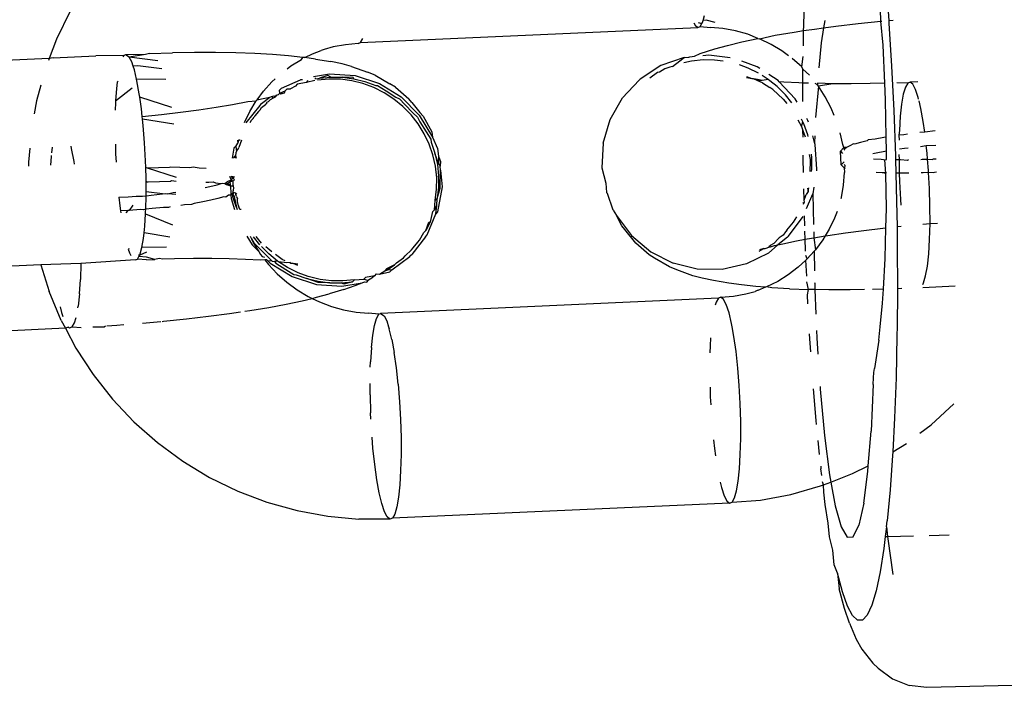
# Model space of a CAD drawing. Units: inches. Extents: x 45 to 917, y 51 to 921.
# Drawn here: x 565 to 568, y 712 to 714 of the extents above; entities that cross this region are included whole.
import ezdxf

# ---------------------------------------------------------------- set-up
doc = ezdxf.new("R2010")
doc.units = ezdxf.units.IN
doc.header["$MEASUREMENT"] = 0
doc.layers.add('VP-EQ', color=7, linetype='Continuous', true_color=0x8a3492)

# ---------------------------------------------------------------- blocks, each defined once
blk = doc.blocks.new('1333')
at = {"color": 7}
for p, q in [((136.1553, 207.4907), (136.1637, 207.3791)), ((135.9161, 207.3627), (135.9197, 207.4826)), ((136.1408, 207.377), (136.1383, 207.4563)), ((133.7811, 207.4063), (133.7416, 207.3252)), ((135.622, 207.3735), (135.6237, 207.3795)), ((135.6237, 207.3795), (135.6279, 207.394)), ((135.6322, 207.3803), (135.6237, 207.3795)), ((135.6588, 207.3735), (135.6322, 207.3803)), ((135.9775, 207.3789), (135.9741, 207.3578)), ((136.0742, 207.3701), (136.1408, 207.377)), ((136.1408, 207.377), (136.1434, 207.3772)), ((136.1479, 207.3068), (136.1408, 207.377)), ((136.1637, 207.3791), (136.1765, 207.3802)), ((136.1637, 207.3791), (136.1643, 207.3713)), ((134.6267, 207.315), (135.6079, 207.3588)), ((135.5964, 207.3723), (135.6001, 207.3651)), ((135.6001, 207.3651), (135.6079, 207.3588)), ((135.6079, 207.3588), (135.6152, 207.3616)), ((135.6088, 207.3728), (135.62, 207.3699)), ((135.6152, 207.3616), (135.62, 207.3699)), ((135.6152, 207.3616), (135.6446, 207.3588)), ((135.62, 207.3699), (135.622, 207.3735)), ((135.6813, 207.3555), (135.6446, 207.3588)), ((135.7176, 207.3489), (135.6813, 207.3555)), ((135.7532, 207.3389), (135.7176, 207.3489)), ((135.8888, 207.3456), (135.9159, 207.3496)), ((135.9152, 207.3055), (135.9159, 207.3496)), ((135.9159, 207.3496), (135.9161, 207.3627)), ((135.9159, 207.3496), (135.9477, 207.3543)), ((135.9477, 207.3543), (135.9741, 207.3578)), ((135.9741, 207.3578), (135.9672, 207.314)), ((135.9741, 207.3578), (136.0096, 207.3625)), ((136.0096, 207.3625), (136.0742, 207.3701)), ((136.1643, 207.3713), (136.172, 207.2463)), ((133.7416, 207.3252), (133.7204, 207.2688)), ((134.6267, 207.315), (134.6334, 207.3268)), ((135.7359, 207.3169), (135.7825, 207.3268)), ((135.7825, 207.3268), (135.7532, 207.3389)), ((135.7825, 207.3268), (135.7878, 207.3258)), ((135.7878, 207.3258), (135.8336, 207.3364)), ((135.8211, 207.3095), (135.7878, 207.3258)), ((135.8336, 207.3364), (135.8888, 207.3456)), ((134.4865, 207.2819), (134.5116, 207.2919)), ((134.5143, 207.2927), (134.5116, 207.2919)), ((134.5202, 207.295), (134.5143, 207.2927)), ((134.5468, 207.302), (134.5202, 207.295)), ((134.5828, 207.3087), (134.5468, 207.302)), ((134.6193, 207.3121), (134.5828, 207.3087)), ((134.6193, 207.3121), (134.6267, 207.315)), ((135.6147, 207.2835), (135.6579, 207.2965)), ((135.6579, 207.2965), (135.6942, 207.3067)), ((135.6942, 207.3067), (135.7359, 207.3169)), ((135.8528, 207.2904), (135.8211, 207.3095)), ((135.8718, 207.2764), (135.8528, 207.2904)), ((135.9672, 207.314), (135.9602, 207.2414)), ((136.1525, 207.1968), (136.1479, 207.3068)), ((133.7204, 207.2688), (133.126, 207.2407)), ((133.7204, 207.2688), (133.7182, 207.2628)), ((133.7317, 207.2701), (133.7204, 207.2688)), ((133.7317, 207.2701), (133.8561, 207.276)), ((133.9374, 207.2773), (133.8561, 207.276)), ((133.9374, 207.2773), (133.935, 207.273)), ((133.9425, 207.2793), (133.9374, 207.2773)), ((134.0004, 207.2799), (133.9425, 207.2793)), ((133.9533, 207.2724), (133.9425, 207.2793)), ((134.0004, 207.2799), (133.9533, 207.2724)), ((134.0369, 207.2618), (133.9533, 207.2724)), ((133.9604, 207.2587), (133.9533, 207.2724)), ((134.0125, 207.2829), (134.0004, 207.2799)), ((134.0125, 207.2829), (134.0788, 207.2848)), ((134.143, 207.2857), (134.0788, 207.2848)), ((134.2048, 207.2857), (134.143, 207.2857)), ((134.2635, 207.2847), (134.2048, 207.2857)), ((134.3187, 207.2829), (134.2635, 207.2847)), ((134.3699, 207.2801), (134.3187, 207.2829)), ((134.4166, 207.2764), (134.3699, 207.2801)), ((134.4585, 207.2718), (134.4166, 207.2764)), ((134.4237, 207.2467), (134.4543, 207.2658)), ((134.4543, 207.2658), (134.4585, 207.2718)), ((134.4646, 207.2709), (134.4585, 207.2718)), ((134.4646, 207.2709), (134.4865, 207.2819)), ((134.4952, 207.2665), (134.4646, 207.2709)), ((134.4952, 207.2665), (134.5399, 207.2593)), ((135.5684, 207.2717), (135.5005, 207.2477)), ((135.534, 207.2455), (135.5552, 207.2615)), ((135.5552, 207.2615), (135.5684, 207.2717)), ((135.59, 207.2607), (135.5672, 207.2557)), ((135.5684, 207.2717), (135.5818, 207.2725)), ((135.5818, 207.2725), (135.5846, 207.2734)), ((135.5846, 207.2734), (135.5988, 207.2749)), ((135.6236, 207.2642), (135.59, 207.2607)), ((135.5988, 207.2749), (135.6147, 207.2835)), ((135.6229, 207.2775), (135.6403, 207.2793)), ((135.6569, 207.2638), (135.6236, 207.2642)), ((135.6403, 207.2793), (135.7023, 207.2714)), ((135.682, 207.2608), (135.6569, 207.2638)), ((135.7807, 207.2446), (135.7364, 207.2611)), ((135.9105, 207.2438), (135.8827, 207.2684)), ((135.9105, 207.2438), (135.9147, 207.274)), ((133.9646, 207.246), (133.9604, 207.2587)), ((133.9785, 207.2472), (133.9646, 207.246)), ((133.9682, 207.2351), (133.9646, 207.246)), ((133.9745, 207.2085), (133.9682, 207.2351)), ((134.0486, 207.2384), (133.9785, 207.2472)), ((134.4126, 207.2383), (134.4237, 207.2467)), ((134.5733, 207.2527), (134.5399, 207.2593)), ((134.6004, 207.2454), (134.5733, 207.2527)), ((134.6004, 207.2454), (134.6466, 207.2285)), ((135.5005, 207.2477), (135.4403, 207.2086)), ((135.5118, 207.2387), (135.4962, 207.2285)), ((135.5265, 207.2429), (135.5118, 207.2387)), ((135.534, 207.2455), (135.5265, 207.2429)), ((135.7544, 207.2406), (135.7293, 207.2496)), ((135.7842, 207.226), (135.7544, 207.2406)), ((135.7888, 207.2392), (135.7807, 207.2446)), ((135.9141, 207.2374), (135.9105, 207.2438)), ((135.9139, 207.197), (135.9141, 207.2374)), ((135.9328, 207.2202), (135.9141, 207.2374)), ((136.172, 207.2463), (136.1784, 207.1172)), ((134.0594, 207.2071), (133.9745, 207.2085)), ((133.9757, 207.2037), (133.9745, 207.2085)), ((133.9826, 207.1656), (133.9757, 207.2037)), ((134.3685, 207.2005), (134.3778, 207.2091)), ((134.3964, 207.1823), (134.4514, 207.2063)), ((134.458, 207.206), (134.4514, 207.2063)), ((134.4689, 207.1988), (134.4743, 207.2045)), ((134.4937, 207.204), (134.4689, 207.1988)), ((134.4898, 207.2162), (134.5365, 207.2241)), ((134.4963, 207.209), (134.4935, 207.2121)), ((134.4963, 207.209), (134.5069, 207.2112)), ((134.5343, 207.2087), (134.5014, 207.2056)), ((134.531, 207.2185), (134.5069, 207.2112)), ((134.5069, 207.2112), (134.5398, 207.2143)), ((134.5398, 207.2143), (134.531, 207.2185)), ((134.5682, 207.208), (134.5343, 207.2087)), ((134.5365, 207.2241), (134.6104, 207.2187)), ((134.5398, 207.2143), (134.5736, 207.2137)), ((134.6013, 207.2036), (134.5682, 207.208)), ((134.5736, 207.2137), (134.6068, 207.2092)), ((134.605, 207.213), (134.5736, 207.2137)), ((134.6336, 207.1956), (134.6013, 207.2036)), ((134.6068, 207.2092), (134.605, 207.213)), ((134.6068, 207.2092), (134.639, 207.2012)), ((134.6104, 207.2187), (134.6812, 207.1957)), ((134.6686, 207.22), (134.6466, 207.2285)), ((134.6686, 207.22), (134.7121, 207.1944)), ((135.3884, 207.1536), (135.4376, 207.2057)), ((135.4376, 207.2057), (135.4403, 207.2086)), ((135.4905, 207.2273), (135.4684, 207.2112)), ((135.4962, 207.2285), (135.4905, 207.2273)), ((135.7664, 207.2091), (135.7501, 207.2118)), ((135.7664, 207.2091), (135.7503, 207.215)), ((135.7703, 207.2095), (135.7664, 207.2091)), ((135.7826, 207.2037), (135.7703, 207.2095)), ((135.7817, 207.2071), (135.7703, 207.2095)), ((135.795, 207.2045), (135.7817, 207.2071)), ((135.795, 207.2045), (135.7826, 207.2037)), ((135.7966, 207.1981), (135.7826, 207.2037)), ((135.8132, 207.2077), (135.795, 207.2045)), ((135.8132, 207.2077), (135.7954, 207.219)), ((135.8178, 207.2031), (135.8132, 207.2077)), ((135.8415, 207.2041), (135.8149, 207.2219)), ((135.8394, 207.1866), (135.8178, 207.2031)), ((135.8446, 207.2009), (135.8415, 207.2041)), ((133.6958, 207.1905), (133.6834, 207.1452)), ((133.9137, 207.1454), (133.9615, 207.1826)), ((133.9159, 207.1807), (133.9137, 207.1454)), ((133.9179, 207.2), (133.9159, 207.1807)), ((133.9212, 207.2011), (133.9179, 207.2)), ((134.3257, 207.1486), (134.3445, 207.1738)), ((134.3445, 207.1738), (134.3685, 207.2005)), ((134.3964, 207.1823), (134.391, 207.1766)), ((134.3913, 207.1671), (134.391, 207.1766)), ((134.3913, 207.1671), (134.4072, 207.1745)), ((134.4056, 207.1687), (134.4072, 207.1745)), ((134.4072, 207.1745), (134.4126, 207.1801)), ((134.4126, 207.1801), (134.4228, 207.18)), ((134.437, 207.1883), (134.4228, 207.18)), ((134.4424, 207.1939), (134.437, 207.1883)), ((134.4689, 207.1988), (134.4424, 207.1939)), ((134.6655, 207.1838), (134.6336, 207.1956)), ((134.639, 207.2012), (134.671, 207.1894)), ((134.6956, 207.1687), (134.6655, 207.1838)), ((134.671, 207.1894), (134.6758, 207.1901)), ((134.6758, 207.1901), (134.701, 207.1743)), ((134.6812, 207.1957), (134.7448, 207.1566)), ((134.701, 207.1743), (134.729, 207.1561)), ((134.728, 207.1848), (134.7121, 207.1944)), ((134.728, 207.1848), (134.7669, 207.1513)), ((135.7966, 207.1981), (135.8174, 207.1836)), ((135.8261, 207.1781), (135.8174, 207.1836)), ((135.8261, 207.1781), (135.8564, 207.1502)), ((135.8629, 207.163), (135.8394, 207.1866)), ((135.8581, 207.1998), (135.8446, 207.2009)), ((135.8917, 207.1509), (135.8446, 207.2009)), ((135.9023, 207.1974), (135.8581, 207.1998)), ((135.9139, 207.197), (135.9023, 207.1974)), ((135.9137, 207.1432), (135.9139, 207.197)), ((135.9297, 207.1964), (135.9139, 207.197)), ((135.9559, 207.1914), (135.95, 207.1957)), ((135.9589, 207.1877), (135.9506, 207.0965)), ((135.9562, 207.1968), (135.9559, 207.1914)), ((135.9589, 207.1877), (135.9559, 207.1914)), ((136.0008, 207.1949), (135.9562, 207.1968)), ((136.0008, 207.1949), (135.9589, 207.1877)), ((135.9791, 207.1566), (135.9589, 207.1877)), ((136.0543, 207.1949), (136.0008, 207.1949)), ((136.11, 207.1956), (136.0543, 207.1949)), ((136.1525, 207.1968), (136.11, 207.1956)), ((136.1544, 207.1486), (136.1525, 207.1968)), ((136.2188, 207.1968), (136.1869, 207.198)), ((136.2121, 207.185), (136.2061, 207.1645)), ((136.2188, 207.1968), (136.2121, 207.185)), ((136.2262, 207.1996), (136.2188, 207.1968)), ((136.2483, 207.2007), (136.2262, 207.1996)), ((136.2339, 207.1934), (136.2262, 207.1996)), ((136.2418, 207.1782), (136.2339, 207.1934)), ((136.2496, 207.1546), (136.2418, 207.1782)), ((133.6834, 207.1452), (133.6767, 207.1071)), ((133.9137, 207.1454), (133.9133, 207.139)), ((133.984, 207.1555), (133.9826, 207.1656)), ((134.0771, 207.1254), (133.984, 207.1555)), ((133.9887, 207.1218), (133.984, 207.1555)), ((134.323, 207.1449), (134.3257, 207.1486)), ((134.3257, 207.1486), (134.3381, 207.1512)), ((134.3381, 207.1512), (134.3626, 207.1557)), ((134.3384, 207.1374), (134.3626, 207.1557)), ((134.358, 207.1424), (134.3642, 207.1492)), ((134.3626, 207.1557), (134.3672, 207.1582)), ((134.3642, 207.1492), (134.3729, 207.154)), ((134.3672, 207.1582), (134.3741, 207.1599)), ((134.3672, 207.1582), (134.3729, 207.154)), ((134.3729, 207.154), (134.3789, 207.1573)), ((134.3741, 207.1599), (134.3789, 207.1573)), ((134.3789, 207.1573), (134.3843, 207.1629)), ((134.3789, 207.1573), (134.3819, 207.1621)), ((134.3819, 207.1621), (134.3873, 207.1638)), ((134.3843, 207.1629), (134.3873, 207.1638)), ((134.3873, 207.1638), (134.3913, 207.1671)), ((134.3913, 207.1671), (134.3944, 207.1653)), ((134.3944, 207.1653), (134.4056, 207.1687)), ((134.7236, 207.1505), (134.6956, 207.1687)), ((134.75, 207.1289), (134.7236, 207.1505)), ((134.729, 207.1561), (134.7394, 207.151)), ((134.7394, 207.151), (134.7554, 207.1345)), ((134.7448, 207.1566), (134.7975, 207.1036)), ((134.7757, 207.1406), (134.7669, 207.1513)), ((135.3527, 207.0913), (135.3884, 207.1536)), ((135.8564, 207.1502), (135.8671, 207.1371)), ((135.8821, 207.139), (135.8629, 207.163)), ((135.8975, 207.1411), (135.8917, 207.1509)), ((135.9964, 207.1238), (135.9791, 207.1566)), ((136.1565, 207.0393), (136.1544, 207.1486)), ((136.2061, 207.1645), (136.2011, 207.1359)), ((136.2507, 207.1498), (136.2496, 207.1546)), ((136.2571, 207.1232), (136.2518, 207.1454)), ((133.9133, 207.139), (133.9127, 207.1182)), ((133.991, 207.0999), (133.9887, 207.1218)), ((134.1029, 207.1123), (134.1561, 207.1193)), ((134.1561, 207.1193), (134.2066, 207.1267)), ((134.2066, 207.1267), (134.254, 207.1346)), ((134.254, 207.1346), (134.298, 207.1428)), ((134.333, 207.1318), (134.2931, 207.0811)), ((134.298, 207.1428), (134.323, 207.1449)), ((134.3043, 207.1141), (134.323, 207.1449)), ((134.3292, 207.1138), (134.3346, 207.1194)), ((134.3353, 207.1336), (134.333, 207.1318)), ((134.3346, 207.1194), (134.3387, 207.1256)), ((134.3353, 207.1336), (134.3384, 207.1374)), ((134.3387, 207.1256), (134.3496, 207.1341)), ((134.3526, 207.1367), (134.3496, 207.1341)), ((134.3528, 207.1402), (134.3526, 207.1367)), ((134.358, 207.1424), (134.3528, 207.1402)), ((134.7735, 207.1048), (134.75, 207.1289)), ((134.7554, 207.1345), (134.7789, 207.1104)), ((134.7757, 207.1406), (134.7993, 207.1115)), ((136.0052, 207.1029), (135.9964, 207.1238)), ((136.1784, 207.1172), (136.1833, 206.9855)), ((136.2011, 207.1359), (136.1973, 207.1002)), ((136.264, 207.0851), (136.2571, 207.1232)), ((133.991, 207.0999), (134.0476, 207.1058)), ((133.9919, 207.0922), (133.991, 207.0999)), ((134.0835, 207.0774), (133.9919, 207.0922)), ((133.9938, 207.0738), (133.9919, 207.0922)), ((134.0476, 207.1058), (134.1029, 207.1123)), ((134.2885, 207.0817), (134.3043, 207.1141)), ((134.3084, 207.0881), (134.304, 207.0811)), ((134.3084, 207.0881), (134.3138, 207.0937)), ((134.3138, 207.0937), (134.3168, 207.0973)), ((134.3184, 207.1013), (134.3168, 207.0973)), ((134.3292, 207.1138), (134.3184, 207.1013)), ((134.7941, 207.0785), (134.7735, 207.1048)), ((134.7789, 207.1104), (134.7921, 207.098)), ((134.7921, 207.098), (134.7995, 207.0841)), ((134.7975, 207.1036), (134.8362, 207.0398)), ((134.8084, 207.1004), (134.7993, 207.1115)), ((134.8084, 207.1004), (134.8336, 207.0552)), ((135.3325, 207.0222), (135.3527, 207.0913)), ((135.8991, 207.09), (135.9101, 207.0702)), ((135.9138, 207.084), (135.9102, 207.0915)), ((135.9285, 207.0878), (135.9252, 207.0935)), ((135.9298, 207.0834), (135.9285, 207.0878)), ((136.1973, 207.1002), (136.1947, 207.0585)), ((133.9979, 207.0229), (133.9938, 207.0738)), ((134.8119, 207.0495), (134.7941, 207.0785)), ((134.7995, 207.0841), (134.8174, 207.0551)), ((135.9101, 207.0702), (135.9138, 207.084)), ((135.9101, 207.0702), (135.914, 207.0589)), ((135.9168, 207.078), (135.9138, 207.084)), ((135.9282, 207.0459), (135.9168, 207.078)), ((136.2683, 207.0544), (136.264, 207.0851)), ((134.8263, 207.0191), (134.8119, 207.0495)), ((134.8174, 207.0551), (134.8308, 207.0341)), ((134.8308, 207.0341), (134.8317, 207.0248)), ((134.8336, 207.0552), (134.8362, 207.0398)), ((134.8362, 207.0398), (134.8504, 207.0062)), ((135.914, 207.0589), (135.9204, 207.0402)), ((135.9142, 207.0393), (135.914, 207.0589)), ((135.9293, 207.0413), (135.9282, 207.0459)), ((135.948, 207.0242), (135.9423, 207.0429)), ((135.9485, 207.0437), (135.948, 207.0242)), ((136.0296, 207.0184), (136.0223, 207.0523)), ((136.104, 207.0314), (136.1011, 207.0288)), ((136.124, 207.0336), (136.104, 207.0314)), ((136.1498, 207.0383), (136.124, 207.0336)), ((136.1565, 207.0393), (136.1498, 207.0383)), ((136.1573, 206.9995), (136.1565, 207.0393)), ((136.1947, 207.0585), (136.1935, 207.0448)), ((136.2071, 207.0466), (136.1935, 207.0448)), ((136.1935, 207.0448), (136.194, 207.031)), ((136.2185, 207.048), (136.2071, 207.0466)), ((136.2683, 207.0544), (136.2544, 207.0531)), ((136.2989, 207.0574), (136.2683, 207.0544)), ((133.6637, 207.0071), (133.6604, 206.9665)), ((133.7288, 207.0102), (133.727, 206.9935)), ((133.7857, 207.0065), (133.7842, 207.0128)), ((133.7926, 206.9684), (133.7857, 207.0065)), ((133.9129, 207.0189), (133.9137, 206.9905)), ((134.0007, 206.9707), (133.9979, 207.0229)), ((134.2577, 207.0071), (134.2525, 206.9779)), ((134.2631, 207.0127), (134.2577, 207.0071)), ((134.2631, 207.0127), (134.2689, 207.0215)), ((134.2631, 207.0127), (134.2653, 206.9991)), ((134.2653, 206.9991), (134.2707, 207.0047)), ((134.2681, 207.0303), (134.2689, 207.0215)), ((134.271, 207.0303), (134.2689, 207.0215)), ((134.2707, 207.0047), (134.2724, 207.0089)), ((134.2762, 207.0303), (134.271, 207.0303)), ((134.2796, 207.0303), (134.2724, 207.0089)), ((134.8371, 206.9877), (134.8263, 207.0191)), ((134.8317, 207.0248), (134.8426, 206.9933)), ((134.8504, 207.0062), (134.8538, 206.9841)), ((135.3325, 207.0222), (135.3289, 206.9499)), ((135.9498, 207.0182), (135.948, 207.0242)), ((135.9547, 206.9459), (135.9498, 207.0182)), ((136.0331, 207.0094), (136.023, 206.9989)), ((136.0331, 207.0094), (136.0296, 207.0184)), ((136.0412, 207.009), (136.0331, 207.0094)), ((136.0349, 207.0041), (136.0331, 207.0094)), ((136.0349, 207.0041), (136.0334, 207.0013)), ((136.0412, 207.009), (136.0349, 207.0041)), ((136.0509, 207.0139), (136.0412, 207.009)), ((136.0607, 207.0205), (136.0509, 207.0139)), ((136.0643, 207.0189), (136.0607, 207.0205)), ((136.0813, 207.0239), (136.0643, 207.0189)), ((136.1011, 207.0288), (136.0813, 207.0239)), ((136.1949, 207.0051), (136.2097, 207.0071)), ((136.2097, 207.0071), (136.2199, 207.0083)), ((136.2559, 207.0123), (136.2729, 207.015)), ((136.2729, 207.015), (136.3004, 207.0163)), ((136.2753, 206.9933), (136.2729, 207.015)), ((133.7259, 206.9836), (133.7243, 206.9577)), ((133.7262, 206.9864), (133.7259, 206.9836)), ((133.9137, 206.9905), (133.915, 206.9667)), ((134.257, 206.978), (134.2626, 206.9854)), ((134.2626, 206.9854), (134.2605, 206.978)), ((134.264, 206.9938), (134.2626, 206.9854)), ((134.2626, 206.9854), (134.2646, 206.9781)), ((134.2653, 206.9991), (134.264, 206.9938)), ((134.8445, 206.9546), (134.8371, 206.9877)), ((134.8426, 206.9933), (134.85, 206.9603)), ((134.8532, 206.9632), (134.8426, 206.9933)), ((134.8538, 206.9841), (134.8532, 206.9632)), ((134.8538, 206.9841), (134.8587, 206.9688)), ((135.9147, 206.9762), (135.9146, 206.987)), ((135.9155, 206.9365), (135.9147, 206.9762)), ((135.9319, 206.9893), (135.9348, 206.9749)), ((135.9348, 206.9749), (135.9349, 206.97)), ((135.9397, 206.9805), (135.9386, 206.9902)), ((135.9399, 206.9466), (135.9397, 206.9805)), ((136.023, 206.9989), (136.029, 206.9917)), ((136.0256, 206.9593), (136.023, 206.9989)), ((136.117, 206.992), (136.1266, 206.9941)), ((136.1196, 206.9764), (136.1419, 206.9752)), ((136.1266, 206.9941), (136.1524, 206.9987)), ((136.1419, 206.9752), (136.1486, 206.9749)), ((136.1486, 206.9749), (136.1526, 206.9731)), ((136.1524, 206.9987), (136.1573, 206.9995)), ((136.1526, 206.9731), (136.1575, 206.9747)), ((136.1553, 206.9336), (136.1526, 206.9731)), ((136.1575, 206.9881), (136.1573, 206.9995)), ((136.1575, 206.9747), (136.1575, 206.9881)), ((136.1833, 206.9855), (136.1836, 206.9741)), ((136.1836, 206.9741), (136.1936, 206.974)), ((136.1836, 206.9741), (136.1846, 206.9346)), ((136.1935, 206.9892), (136.1936, 206.974)), ((136.1936, 206.974), (136.1936, 206.9619)), ((136.1936, 206.974), (136.198, 206.974)), ((136.198, 206.974), (136.2181, 206.9727)), ((136.2181, 206.9727), (136.221, 206.9742)), ((136.257, 206.9749), (136.2614, 206.975)), ((136.2614, 206.975), (136.2767, 206.9757)), ((136.2767, 206.9757), (136.2753, 206.9933)), ((136.2793, 206.9424), (136.2767, 206.9757)), ((136.2767, 206.9757), (136.2902, 206.9748)), ((136.2902, 206.9748), (136.2942, 206.9764)), ((136.2942, 206.9764), (136.3016, 206.9768)), ((133.6604, 206.9665), (133.6604, 206.9547)), ((133.7936, 206.9609), (133.7926, 206.9684)), ((134.0013, 206.9508), (134.0007, 206.9707)), ((134.0022, 206.9189), (134.0013, 206.9508)), ((134.0069, 206.949), (134.0013, 206.9508)), ((134.0384, 206.9502), (134.0069, 206.949)), ((134.0906, 206.9225), (134.0069, 206.949)), ((134.0707, 206.9509), (134.0384, 206.9502)), ((134.0739, 206.9523), (134.0707, 206.9509)), ((134.101, 206.951), (134.0739, 206.9523)), ((134.1297, 206.9505), (134.101, 206.951)), ((134.1394, 206.9519), (134.1297, 206.9505)), ((134.1567, 206.9495), (134.1394, 206.9519)), ((134.1776, 206.9482), (134.1567, 206.9495)), ((134.8481, 206.9214), (134.8445, 206.9546)), ((134.85, 206.9603), (134.8532, 206.9632)), ((134.85, 206.9603), (134.8536, 206.9271)), ((134.8532, 206.9632), (134.8584, 206.955)), ((134.8587, 206.9688), (134.8584, 206.955)), ((134.8595, 206.9429), (134.8584, 206.955)), ((135.3289, 206.9499), (135.3404, 206.9052)), ((135.9349, 206.97), (135.9341, 206.939)), ((135.9392, 206.9397), (135.9399, 206.9466)), ((135.954, 206.9416), (135.9547, 206.9459)), ((136.0256, 206.9593), (136.0339, 206.9679)), ((136.0335, 206.9499), (136.0256, 206.9593)), ((136.0365, 206.9556), (136.0335, 206.9499)), ((136.0381, 206.9485), (136.0335, 206.9499)), ((136.0335, 206.9499), (136.0351, 206.9366)), ((136.0365, 206.9556), (136.0351, 206.9599)), ((136.1936, 206.9619), (136.1944, 206.9345)), ((134.0022, 206.9091), (134.0022, 206.9189)), ((134.2454, 206.9259), (134.25, 206.9155)), ((134.25, 206.9155), (134.2543, 206.9187)), ((134.2543, 206.9187), (134.2512, 206.926)), ((134.2542, 206.926), (134.2543, 206.9187)), ((134.2543, 206.9187), (134.2567, 206.9205)), ((134.2567, 206.9205), (134.2597, 206.9261)), ((134.2597, 206.9139), (134.2567, 206.9205)), ((134.848, 206.8884), (134.8481, 206.9214)), ((134.8536, 206.9271), (134.8534, 206.894)), ((134.8584, 206.8911), (134.8536, 206.9271)), ((134.8584, 206.8911), (134.8595, 206.9429)), ((134.8595, 206.9429), (134.8636, 206.8949)), ((136.0321, 206.9), (136.0351, 206.9366)), ((136.1445, 206.9356), (136.1274, 206.9366)), ((136.1574, 206.9352), (136.1445, 206.9356)), ((136.1553, 206.9336), (136.1445, 206.9356)), ((136.1571, 206.8317), (136.1553, 206.9336)), ((136.1944, 206.9345), (136.1846, 206.9346)), ((136.1846, 206.9346), (136.1867, 206.8525)), ((136.1944, 206.9345), (136.1951, 206.91)), ((136.2006, 206.9344), (136.1944, 206.9345)), ((136.222, 206.9346), (136.2006, 206.9344)), ((136.2641, 206.9355), (136.258, 206.9353)), ((136.2797, 206.9361), (136.2641, 206.9355)), ((136.2797, 206.9361), (136.2793, 206.9424)), ((136.2821, 206.8902), (136.2797, 206.9361)), ((136.2929, 206.9353), (136.2797, 206.9361)), ((136.2969, 206.9368), (136.2929, 206.9353)), ((136.3026, 206.9371), (136.2969, 206.9368)), ((134.0022, 206.9091), (134.0082, 206.9094)), ((134.0023, 206.8804), (134.0022, 206.9091)), ((134.0045, 206.9106), (134.0082, 206.9094)), ((134.0082, 206.9094), (134.0411, 206.9106)), ((134.0411, 206.9106), (134.0734, 206.9113)), ((134.0734, 206.9113), (134.0766, 206.9128)), ((134.0766, 206.9128), (134.0902, 206.9114)), ((134.1747, 206.8928), (134.1882, 206.8956)), ((134.1759, 206.9089), (134.1845, 206.9083)), ((134.1845, 206.9083), (134.1971, 206.9092)), ((134.1882, 206.8956), (134.2088, 206.9005)), ((134.1971, 206.9092), (134.2045, 206.9064)), ((134.2045, 206.9064), (134.2207, 206.9041)), ((134.2088, 206.9005), (134.2207, 206.9041)), ((134.2207, 206.9041), (134.2259, 206.9055)), ((134.2259, 206.9055), (134.2314, 206.9045)), ((134.2314, 206.9045), (134.2396, 206.9105)), ((134.2314, 206.9045), (134.2385, 206.9036)), ((134.2314, 206.9045), (134.2361, 206.9012)), ((134.2361, 206.9012), (134.2482, 206.8977)), ((134.2385, 206.9036), (134.2465, 206.9095)), ((134.2385, 206.9036), (134.247, 206.901)), ((134.2396, 206.9105), (134.25, 206.9155)), ((134.25, 206.9155), (134.2465, 206.9095)), ((134.2465, 206.9095), (134.2544, 206.9121)), ((134.2465, 206.9095), (134.247, 206.901)), ((134.247, 206.901), (134.2482, 206.8977)), ((134.2482, 206.8977), (134.2546, 206.8979)), ((134.2482, 206.8977), (134.2488, 206.8741)), ((134.25, 206.9155), (134.2544, 206.9121)), ((134.2544, 206.9121), (134.2597, 206.9139)), ((134.2544, 206.9121), (134.2546, 206.8979)), ((134.2546, 206.8979), (134.2565, 206.894)), ((134.2546, 206.8979), (134.2579, 206.8978)), ((134.2565, 206.894), (134.2562, 206.8834)), ((134.8441, 206.855), (134.848, 206.8884)), ((134.8534, 206.894), (134.8495, 206.8606)), ((134.8495, 206.8606), (134.8584, 206.8911)), ((134.8636, 206.8949), (134.8507, 206.8223)), ((135.3404, 206.9052), (135.342, 206.8785)), ((135.9171, 206.8558), (135.9164, 206.8895)), ((135.9273, 206.8909), (135.9292, 206.8815)), ((135.9292, 206.8815), (135.9314, 206.8915)), ((135.9458, 206.8934), (135.9427, 206.8747)), ((136.0258, 206.864), (136.0321, 206.9)), ((136.1951, 206.91), (136.1979, 206.8579)), ((136.2836, 206.8384), (136.2821, 206.8902)), ((133.923, 206.8651), (133.9503, 206.8659)), ((133.923, 206.8651), (133.9257, 206.8395)), ((133.9503, 206.8659), (133.9735, 206.8675)), ((133.9735, 206.8675), (133.9923, 206.8676)), ((133.9923, 206.8676), (134.0023, 206.8689)), ((134.0013, 206.8299), (134.0023, 206.8689)), ((134.0023, 206.8689), (134.0023, 206.8804)), ((134.0499, 206.8743), (134.0023, 206.8804)), ((134.0023, 206.8689), (134.017, 206.871)), ((134.017, 206.871), (134.0499, 206.8743)), ((134.0499, 206.8743), (134.0582, 206.8752)), ((134.0582, 206.8752), (134.0649, 206.8746)), ((134.0649, 206.8746), (134.0814, 206.8779)), ((134.0888, 206.8724), (134.0649, 206.8746)), ((134.0814, 206.8779), (134.089, 206.8789)), ((134.2115, 206.861), (134.1909, 206.856)), ((134.2286, 206.866), (134.2115, 206.861)), ((134.234, 206.865), (134.2286, 206.866)), ((134.2423, 206.8709), (134.234, 206.865)), ((134.2491, 206.8707), (134.2423, 206.8709)), ((134.2488, 206.8741), (134.2491, 206.8707)), ((134.2527, 206.8759), (134.2491, 206.8707)), ((134.2491, 206.8707), (134.2497, 206.8606)), ((134.2497, 206.8606), (134.2597, 206.8292)), ((134.2556, 206.8781), (134.2527, 206.8759)), ((134.2547, 206.8728), (134.2527, 206.8759)), ((134.2571, 206.876), (134.2547, 206.8728)), ((134.2547, 206.8728), (134.2582, 206.8667)), ((134.2552, 206.8662), (134.2547, 206.8728)), ((134.2656, 206.8344), (134.2552, 206.8662)), ((134.2556, 206.8781), (134.2562, 206.8834)), ((134.2632, 206.876), (134.2556, 206.8781)), ((134.2582, 206.8667), (134.2656, 206.8344)), ((134.2636, 206.8723), (134.2632, 206.876)), ((134.2636, 206.8723), (134.2662, 206.876)), ((134.265, 206.867), (134.2636, 206.8723)), ((134.265, 206.867), (134.2687, 206.86)), ((134.2683, 206.852), (134.2687, 206.86)), ((134.8495, 206.8606), (134.8441, 206.855)), ((134.8482, 206.8403), (134.8495, 206.8606)), ((135.345, 206.8757), (135.342, 206.8785)), ((135.3618, 206.8267), (135.345, 206.8757)), ((135.9171, 206.8558), (135.9236, 206.8724)), ((135.9292, 206.8815), (135.9236, 206.8724)), ((135.9243, 206.8314), (135.9427, 206.8747)), ((135.9427, 206.8747), (135.945, 206.7852)), ((136.0249, 206.8609), (136.0258, 206.864)), ((133.9257, 206.8395), (133.9277, 206.825)), ((133.9634, 206.841), (133.9529, 206.8264)), ((134.0013, 206.8299), (133.9949, 206.828)), ((134.0011, 206.8223), (134.0013, 206.8299)), ((134.0196, 206.8314), (134.0013, 206.8299)), ((134.0526, 206.8347), (134.0196, 206.8314)), ((134.0676, 206.835), (134.0526, 206.8347)), ((134.072, 206.837), (134.0676, 206.835)), ((134.1137, 206.8423), (134.1033, 206.8409)), ((134.1341, 206.8438), (134.1137, 206.8423)), ((134.1421, 206.8467), (134.1341, 206.8438)), ((134.1679, 206.8513), (134.1421, 206.8467)), ((134.1909, 206.856), (134.1679, 206.8513)), ((134.2656, 206.8344), (134.2675, 206.8292)), ((134.2711, 206.84), (134.2683, 206.852)), ((134.2749, 206.8292), (134.2711, 206.84)), ((134.2711, 206.84), (134.2729, 206.831)), ((134.8419, 206.8283), (134.8441, 206.855)), ((134.8419, 206.8283), (134.8482, 206.8403)), ((134.8453, 206.8167), (134.8482, 206.8403)), ((135.9182, 206.8498), (135.9135, 206.8467)), ((135.9155, 206.8441), (135.9182, 206.8498)), ((135.9182, 206.8498), (135.9171, 206.8558)), ((136.1555, 206.7757), (136.1571, 206.8317)), ((136.1867, 206.8525), (136.1877, 206.7791)), ((136.1979, 206.8579), (136.1992, 206.8418)), ((136.2838, 206.7884), (136.2836, 206.8384)), ((133.9495, 206.8262), (133.9277, 206.825)), ((133.9277, 206.825), (133.9286, 206.8189)), ((133.9495, 206.8262), (133.9433, 206.8196)), ((133.9529, 206.8264), (133.9495, 206.8262)), ((133.9865, 206.8287), (133.9529, 206.8264)), ((133.9949, 206.828), (133.9865, 206.8287)), ((133.9985, 206.7805), (134.0007, 206.8159)), ((134.0007, 206.8159), (134.0011, 206.8223)), ((134.0007, 206.8159), (134.0789, 206.7838)), ((134.2793, 206.8292), (134.2749, 206.8292)), ((134.8207, 206.7553), (134.8453, 206.8167)), ((134.8308, 206.7973), (134.8365, 206.8226)), ((134.8365, 206.8226), (134.8419, 206.8283)), ((134.8507, 206.8223), (134.8453, 206.8167)), ((135.3618, 206.8267), (135.3713, 206.8117)), ((135.3713, 206.8117), (135.4151, 206.7531)), ((135.3869, 206.7814), (135.3713, 206.8117)), ((135.8718, 206.751), (135.9146, 206.8086)), ((135.8865, 206.7923), (135.896, 206.8074)), ((135.9193, 206.7814), (135.9184, 206.8107)), ((136.0062, 206.8037), (135.9904, 206.7713)), ((136.0136, 206.8235), (136.0062, 206.8037)), ((133.9965, 206.7613), (133.9985, 206.7805)), ((134.8293, 206.7921), (134.816, 206.7673)), ((134.816, 206.7673), (134.8254, 206.7917)), ((134.8254, 206.7917), (134.8293, 206.7921)), ((134.8293, 206.7921), (134.8308, 206.7973)), ((135.3953, 206.7702), (135.3869, 206.7814)), ((135.8675, 206.7686), (135.8865, 206.7923)), ((136.0908, 206.7682), (136.1464, 206.7748)), ((136.1464, 206.7748), (136.1555, 206.7757)), ((136.1531, 206.6858), (136.1555, 206.7757)), ((136.1877, 206.7791), (136.2001, 206.7803)), ((136.1877, 206.7791), (136.1885, 206.7199)), ((136.2624, 206.7861), (136.2838, 206.7884)), ((136.2825, 206.7418), (136.2838, 206.7884)), ((136.2838, 206.7884), (136.3057, 206.7894)), ((133.9901, 206.7185), (133.9947, 206.7448)), ((133.9947, 206.7448), (133.9965, 206.7613)), ((134.0712, 206.748), (133.9965, 206.7613)), ((134.2957, 206.751), (134.3109, 206.7258)), ((134.3049, 206.7508), (134.3093, 206.7438)), ((134.3337, 206.7256), (134.3147, 206.7494)), ((134.3387, 206.7313), (134.323, 206.7505)), ((134.8153, 206.7497), (134.7754, 206.6977)), ((134.7982, 206.7397), (134.8106, 206.7617)), ((134.8106, 206.7617), (134.816, 206.7673)), ((134.8153, 206.7497), (134.8207, 206.7553)), ((135.4278, 206.7304), (135.3953, 206.7702)), ((135.4151, 206.7531), (135.471, 206.706)), ((135.8691, 206.7481), (135.8413, 206.7256)), ((135.842, 206.743), (135.845, 206.7459)), ((135.856, 206.7545), (135.845, 206.7459)), ((135.8633, 206.764), (135.856, 206.7545)), ((135.8675, 206.7686), (135.8633, 206.764)), ((135.8655, 206.7662), (135.8633, 206.764)), ((135.8675, 206.7686), (135.8655, 206.7662)), ((135.8691, 206.7481), (135.8718, 206.751)), ((135.9205, 206.7422), (135.9198, 206.7659)), ((135.9205, 206.7422), (135.9392, 206.7457)), ((135.9392, 206.7457), (135.9455, 206.7468)), ((135.9452, 206.7638), (135.9455, 206.7468)), ((135.9455, 206.7468), (135.9789, 206.7523)), ((135.9455, 206.7468), (135.9502, 206.7116)), ((135.9789, 206.7523), (135.9717, 206.7405)), ((135.9904, 206.7713), (135.9789, 206.7523)), ((135.9789, 206.7523), (135.9867, 206.7536)), ((135.9867, 206.7536), (136.0374, 206.7612)), ((136.0374, 206.7612), (136.0908, 206.7682)), ((133.9838, 206.6958), (133.9901, 206.7185)), ((134.062, 206.7193), (133.9901, 206.7185)), ((134.3093, 206.7438), (134.3163, 206.7315)), ((134.3093, 206.7438), (134.3156, 206.7289)), ((134.3109, 206.7258), (134.3301, 206.7066)), ((134.3156, 206.7289), (134.3301, 206.7066)), ((134.3163, 206.7315), (134.3302, 206.7174)), ((134.3302, 206.7174), (134.3543, 206.6932)), ((134.3591, 206.6994), (134.3378, 206.7209)), ((134.3684, 206.7057), (134.3512, 206.7205)), ((134.7745, 206.7115), (134.78, 206.7171)), ((134.78, 206.7171), (134.7928, 206.7341)), ((134.7928, 206.7341), (134.7982, 206.7397)), ((135.4668, 206.6969), (135.4278, 206.7304)), ((135.8036, 206.715), (135.8065, 206.7162)), ((135.8065, 206.7162), (135.8151, 206.7191)), ((135.8413, 206.7256), (135.814, 206.7022)), ((135.8151, 206.7191), (135.8163, 206.7234)), ((135.8151, 206.7191), (135.8191, 206.7202)), ((135.8163, 206.7234), (135.8193, 206.7252)), ((135.8163, 206.7234), (135.8191, 206.7202)), ((135.8191, 206.7202), (135.8309, 206.7244)), ((135.8193, 206.7252), (135.8301, 206.7308)), ((135.8301, 206.7308), (135.842, 206.743)), ((135.8309, 206.7244), (135.8413, 206.7256)), ((135.8413, 206.7256), (135.855, 206.7289)), ((135.855, 206.7289), (135.8951, 206.7374)), ((135.8951, 206.7374), (135.9205, 206.7422)), ((135.9215, 206.7106), (135.9205, 206.7422)), ((135.9717, 206.7405), (135.9502, 206.7116)), ((136.1885, 206.7199), (136.1888, 206.5981)), ((136.2799, 206.7), (136.2825, 206.7418)), ((133.9535, 206.7146), (133.9504, 206.7135)), ((133.9504, 206.7135), (133.954, 206.7026)), ((133.954, 206.7026), (133.9581, 206.6946)), ((133.977, 206.684), (133.9817, 206.6922)), ((133.9838, 206.6958), (133.9798, 206.6956)), ((133.9817, 206.6922), (133.9838, 206.6958)), ((134.0037, 206.69), (133.9817, 206.6922)), ((134.0035, 206.7046), (133.9838, 206.6958)), ((134.0279, 206.6835), (134.0037, 206.69)), ((134.3301, 206.7066), (134.3358, 206.6978)), ((134.3358, 206.6978), (134.3399, 206.6925)), ((134.3399, 206.6925), (134.3467, 206.6899)), ((134.3543, 206.6932), (134.369, 206.6785)), ((134.3849, 206.6784), (134.3591, 206.6994)), ((134.398, 206.6831), (134.3786, 206.6974)), ((134.7174, 206.6528), (134.77, 206.692)), ((134.7308, 206.6735), (134.7511, 206.6882)), ((134.7511, 206.6882), (134.7565, 206.6938)), ((134.7565, 206.6938), (134.7745, 206.7115)), ((134.77, 206.692), (134.7729, 206.6957)), ((134.7729, 206.6957), (134.7754, 206.6977)), ((135.4821, 206.6871), (135.4668, 206.6969)), ((135.471, 206.706), (135.536, 206.6728)), ((135.5256, 206.6615), (135.4821, 206.6871)), ((135.814, 206.7022), (135.7495, 206.6704)), ((135.7867, 206.708), (135.8001, 206.7151)), ((135.8001, 206.7151), (135.7878, 206.7114)), ((135.8001, 206.7151), (135.8036, 206.715)), ((135.9217, 206.7074), (135.9215, 206.7106)), ((135.9261, 206.6849), (135.9222, 206.6954)), ((135.9463, 206.7073), (135.9261, 206.6849)), ((135.9502, 206.7116), (135.9463, 206.7073)), ((135.9463, 206.7073), (135.9474, 206.65)), ((136.2761, 206.6643), (136.2799, 206.7)), ((133.6957, 206.6682), (133.1856, 206.6441)), ((133.8124, 206.6717), (133.6957, 206.6682)), ((133.6957, 206.6682), (133.7204, 206.5897)), ((133.8124, 206.6717), (133.8111, 206.6251)), ((133.9719, 206.682), (133.8124, 206.6717)), ((133.9719, 206.682), (133.977, 206.684)), ((134.004, 206.6825), (133.977, 206.684)), ((134.004, 206.6825), (134.0279, 206.6835)), ((134.04, 206.6865), (134.0279, 206.6835)), ((134.0514, 206.6842), (134.04, 206.6865)), ((134.085, 206.6851), (134.0514, 206.6842)), ((134.1404, 206.6859), (134.085, 206.6851)), ((134.1936, 206.6859), (134.1404, 206.6859)), ((134.2442, 206.6851), (134.1936, 206.6859)), ((134.2918, 206.6835), (134.2442, 206.6851)), ((134.3358, 206.6811), (134.2918, 206.6835)), ((134.3482, 206.682), (134.3358, 206.6811)), ((134.354, 206.6824), (134.3482, 206.682)), ((134.3482, 206.682), (134.3587, 206.6686)), ((134.354, 206.6824), (134.3571, 206.6794)), ((134.3571, 206.6794), (134.3636, 206.6728)), ((134.369, 206.6785), (134.3571, 206.6794)), ((134.3587, 206.6686), (134.3842, 206.6416)), ((134.3636, 206.6728), (134.4272, 206.6337)), ((134.369, 206.6785), (134.3761, 206.6779)), ((134.3849, 206.6784), (134.3761, 206.6779)), ((134.3761, 206.6779), (134.3803, 206.6722)), ((134.3803, 206.6722), (134.4087, 206.654)), ((134.3876, 206.6766), (134.3849, 206.6784)), ((134.4141, 206.6597), (134.3876, 206.6766)), ((134.4122, 206.674), (134.3876, 206.6766)), ((134.4068, 206.6798), (134.398, 206.6831)), ((134.4215, 206.6745), (134.4122, 206.674)), ((134.4446, 206.6446), (134.4141, 206.6597)), ((134.4239, 206.6716), (134.4215, 206.6745)), ((134.43, 206.6714), (134.4239, 206.6716)), ((134.4441, 206.6662), (134.43, 206.6714)), ((134.4438, 206.6693), (134.43, 206.6714)), ((134.7254, 206.6679), (134.7024, 206.6559)), ((134.7034, 206.6523), (134.7254, 206.6679)), ((134.7254, 206.6679), (134.7308, 206.6735)), ((135.5473, 206.6529), (135.5256, 206.6615)), ((135.6066, 206.6553), (135.536, 206.6728)), ((135.7495, 206.6704), (135.6791, 206.6545)), ((135.8996, 206.6605), (135.871, 206.6387)), ((135.9228, 206.6818), (135.8996, 206.6605)), ((135.9261, 206.6849), (135.9228, 206.6818)), ((135.9248, 206.6349), (135.9228, 206.6818)), ((136.1481, 206.5969), (136.1531, 206.6858)), ((136.2711, 206.6358), (136.2761, 206.6643)), ((134.3842, 206.6416), (134.412, 206.6171)), ((134.4087, 206.654), (134.4326, 206.6394)), ((134.4272, 206.6337), (134.498, 206.6108)), ((134.4326, 206.6394), (134.4392, 206.639)), ((134.4392, 206.639), (134.4705, 206.6276)), ((134.4738, 206.6341), (134.4446, 206.6446)), ((134.5085, 206.6254), (134.4738, 206.6341)), ((134.6413, 206.6312), (134.6358, 206.6256)), ((134.667, 206.6361), (134.6413, 206.6312)), ((134.667, 206.6361), (134.6589, 206.629)), ((134.6724, 206.6418), (134.667, 206.6361)), ((134.6724, 206.6418), (134.6816, 206.6409)), ((134.6816, 206.6409), (134.697, 206.6502)), ((134.6816, 206.6409), (134.712, 206.6472)), ((134.7024, 206.6559), (134.697, 206.6502)), ((134.697, 206.6502), (134.7034, 206.6523)), ((134.7174, 206.6528), (134.7034, 206.6523)), ((134.712, 206.6472), (134.7174, 206.6528)), ((135.5935, 206.636), (135.5473, 206.6529)), ((135.6204, 206.6286), (135.5935, 206.636)), ((135.6791, 206.6545), (135.6066, 206.6553)), ((135.871, 206.6387), (135.8404, 206.6197)), ((136.2652, 206.6153), (136.2711, 206.6358)), ((133.8086, 206.5833), (133.8111, 206.6251)), ((134.412, 206.6171), (134.4419, 206.5951)), ((134.4705, 206.6276), (134.5031, 206.6198)), ((134.5034, 206.6164), (134.4705, 206.6276)), ((134.498, 206.6108), (134.5719, 206.6053)), ((134.5031, 206.6198), (134.5367, 206.6156)), ((134.5367, 206.6156), (134.5034, 206.6164)), ((134.5421, 206.6212), (134.5085, 206.6254)), ((134.5367, 206.6156), (134.5698, 206.6152)), ((134.5753, 206.6208), (134.5421, 206.6212)), ((134.5698, 206.6152), (134.603, 206.6185)), ((134.5774, 206.611), (134.5698, 206.6152)), ((134.5719, 206.6053), (134.6315, 206.6155)), ((134.6084, 206.6241), (134.5753, 206.6208)), ((134.603, 206.6185), (134.5774, 206.611)), ((134.5781, 206.5964), (134.6113, 206.6073)), ((134.603, 206.6185), (134.6084, 206.6241)), ((134.6084, 206.6241), (134.6358, 206.6256)), ((134.6113, 206.6073), (134.6315, 206.6155)), ((134.6315, 206.6155), (134.6383, 206.6182)), ((134.6358, 206.6256), (134.6471, 206.6228)), ((134.6383, 206.6182), (134.6447, 206.6177)), ((134.6447, 206.6177), (134.6501, 206.6233)), ((134.6471, 206.6228), (134.6501, 206.6233)), ((134.6589, 206.629), (134.6501, 206.6233)), ((135.6536, 206.6219), (135.6204, 206.6286)), ((135.6984, 206.6147), (135.6536, 206.6219)), ((135.735, 206.6092), (135.6984, 206.6147)), ((135.7769, 206.6046), (135.735, 206.6092)), ((135.8051, 206.6024), (135.7769, 206.6046)), ((135.8051, 206.6024), (135.7831, 206.5935)), ((135.8082, 206.6035), (135.8051, 206.6024)), ((135.8404, 206.6197), (135.8082, 206.6035)), ((135.8237, 206.6009), (135.8082, 206.6035)), ((135.8751, 206.598), (135.8237, 206.6009)), ((135.9305, 206.5961), (135.9255, 206.618)), ((135.948, 206.6165), (135.9481, 206.6136)), ((135.9481, 206.6136), (135.9488, 206.5958)), ((136.2625, 206.6106), (136.2652, 206.6153)), ((136.3573, 206.6056), (136.2625, 206.6012)), ((133.7556, 206.5058), (133.7204, 206.5897)), ((133.8086, 206.5833), (133.8047, 206.5476)), ((134.4419, 206.5951), (134.4736, 206.5759)), ((134.4736, 206.5759), (134.4855, 206.5701)), ((134.4855, 206.5701), (134.4986, 206.5732)), ((134.4986, 206.5732), (134.5351, 206.5834)), ((134.5781, 206.5964), (134.5351, 206.5834)), ((135.6754, 206.5733), (135.668, 206.5705)), ((135.6754, 206.5733), (135.7119, 206.5767)), ((135.6831, 206.567), (135.6754, 206.5733)), ((135.7119, 206.5767), (135.7479, 206.5835)), ((135.7479, 206.5835), (135.7745, 206.5905)), ((135.7804, 206.5927), (135.7745, 206.5905)), ((135.7831, 206.5935), (135.7804, 206.5927)), ((135.8751, 206.598), (135.9305, 206.5961)), ((135.9271, 206.58), (135.9305, 206.5961)), ((135.9286, 206.5545), (135.9271, 206.58)), ((135.9488, 206.5958), (135.9305, 206.5961)), ((135.9895, 206.5951), (135.9488, 206.5958)), ((135.9488, 206.5958), (135.9518, 206.5242)), ((136.0515, 206.5951), (135.9895, 206.5951)), ((136.0929, 206.5957), (136.0515, 206.5951)), ((136.1481, 206.5969), (136.1162, 206.596)), ((136.1458, 206.5562), (136.1481, 206.5969)), ((136.1889, 206.5891), (136.1879, 206.4874)), ((136.2013, 206.5986), (136.1888, 206.5981)), ((136.1888, 206.5981), (136.1889, 206.5891)), ((133.7524, 206.5452), (133.7562, 206.529)), ((133.8038, 206.5421), (133.8047, 206.5476)), ((134.3041, 206.5348), (134.3591, 206.5439)), ((134.3591, 206.5439), (134.4102, 206.5534)), ((134.4102, 206.5534), (134.4568, 206.5632)), ((134.4568, 206.5632), (134.4855, 206.5701)), ((134.4855, 206.5701), (134.5069, 206.5597)), ((134.5069, 206.5597), (134.5415, 206.5465)), ((134.5415, 206.5465), (134.5771, 206.5366)), ((135.668, 206.5705), (134.6846, 206.5258)), ((135.6612, 206.5586), (135.6588, 206.5503)), ((135.668, 206.5705), (135.6612, 206.5586)), ((135.691, 206.5519), (135.6831, 206.567)), ((135.6988, 206.5282), (135.691, 206.5519)), ((136.1391, 206.4874), (136.1458, 206.5562)), ((133.7562, 206.529), (133.7601, 206.5172)), ((134.1195, 206.5105), (134.1838, 206.518)), ((134.1838, 206.518), (134.2454, 206.5261)), ((134.2454, 206.5261), (134.2767, 206.5307)), ((134.29, 206.5327), (134.3041, 206.5348)), ((134.5771, 206.5366), (134.6134, 206.5299)), ((134.6134, 206.5299), (134.6501, 206.5266)), ((134.6795, 206.5238), (134.6501, 206.5266)), ((134.6727, 206.512), (134.6795, 206.5238)), ((134.6795, 206.5238), (134.6846, 206.5258)), ((134.6846, 206.5258), (134.6952, 206.5192)), ((134.6952, 206.5192), (134.7025, 206.5052)), ((135.7063, 206.4969), (135.6988, 206.5282)), ((133.7556, 206.5058), (133.7674, 206.4834)), ((133.7768, 206.4863), (133.7674, 206.4834)), ((133.7768, 206.4863), (133.7797, 206.4839)), ((133.7797, 206.4839), (133.787, 206.4868)), ((133.787, 206.4868), (133.7938, 206.4986)), ((133.787, 206.4868), (133.8137, 206.4858)), ((133.7938, 206.4986), (133.7984, 206.5146)), ((133.8473, 206.4874), (133.8806, 206.4874)), ((133.8806, 206.4874), (133.8846, 206.49)), ((133.8883, 206.4902), (133.9171, 206.4921)), ((133.9171, 206.4921), (133.9377, 206.4937)), ((133.9918, 206.498), (134.0451, 206.5029)), ((134.0491, 206.5032), (134.0533, 206.5036)), ((134.0533, 206.5036), (134.1195, 206.5105)), ((134.6618, 206.4629), (134.6667, 206.4915)), ((134.6667, 206.4915), (134.6727, 206.512)), ((134.7025, 206.5052), (134.7083, 206.4874)), ((134.7083, 206.4874), (134.7102, 206.4816)), ((135.708, 206.4874), (135.7063, 206.4969)), ((135.7132, 206.4587), (135.708, 206.4874)), ((136.1353, 206.4482), (136.1391, 206.4874)), ((136.1879, 206.4874), (136.1876, 206.4616)), ((133.7674, 206.4834), (133.2042, 206.4568)), ((133.7674, 206.4834), (133.7982, 206.4252)), ((134.6579, 206.4272), (134.6618, 206.4629)), ((134.7177, 206.4502), (134.7102, 206.4816)), ((135.7193, 206.415), (135.7132, 206.4587)), ((135.9342, 206.4528), (135.9334, 206.4667)), ((135.9537, 206.4769), (135.9546, 206.4554)), ((136.1876, 206.4616), (136.1848, 206.3388)), ((134.7177, 206.4502), (134.7246, 206.4121)), ((135.6439, 206.4321), (135.6433, 206.4114)), ((135.6453, 206.4555), (135.6439, 206.4321)), ((135.9368, 206.4148), (135.9342, 206.4528)), ((135.9546, 206.4554), (135.9577, 206.4075)), ((136.1353, 206.4482), (136.1223, 206.3662)), ((133.7982, 206.4252), (133.8479, 206.3487)), ((134.6579, 206.4272), (134.6553, 206.3855)), ((134.7307, 206.3683), (134.7246, 206.4121)), ((135.7244, 206.3669), (135.7193, 206.415)), ((134.6549, 206.3702), (134.6553, 206.3855)), ((133.8479, 206.3487), (133.9044, 206.277)), ((134.7359, 206.3203), (134.7307, 206.3683)), ((135.7285, 206.3161), (135.7244, 206.3669)), ((136.1191, 206.3385), (136.1205, 206.3544)), ((136.1205, 206.3544), (136.1223, 206.3662)), ((134.6542, 206.2889), (134.6541, 206.3223)), ((134.7359, 206.3203), (134.74, 206.2694)), ((135.7313, 206.2639), (135.7285, 206.3161)), ((136.1182, 206.3195), (136.1121, 206.1831)), ((136.1182, 206.3195), (136.1191, 206.3385)), ((136.1848, 206.3388), (136.1805, 206.2222)), ((134.6542, 206.2889), (134.6557, 206.237)), ((135.6435, 206.312), (135.6443, 206.2837)), ((135.9521, 206.2143), (135.9445, 206.3065)), ((135.9637, 206.3139), (135.9642, 206.3059)), ((135.9642, 206.3059), (135.9767, 206.1711)), ((133.9044, 206.277), (133.9671, 206.2106)), ((134.74, 206.2694), (134.7428, 206.2172)), ((135.6443, 206.2837), (135.6456, 206.2598)), ((135.7328, 206.212), (135.7313, 206.2639)), ((136.2867, 206.2022), (136.3529, 206.2632)), ((134.6567, 206.2187), (134.6557, 206.237)), ((133.9671, 206.2106), (134.0355, 206.1501)), ((134.7428, 206.2172), (134.7443, 206.1654)), ((135.7329, 206.1621), (135.7328, 206.212)), ((135.9533, 206.2028), (135.9521, 206.2143)), ((136.1805, 206.2222), (136.1753, 206.1229)), ((136.2544, 206.1777), (136.2867, 206.2022)), ((135.9767, 206.1711), (135.9914, 206.0565)), ((136.1041, 206.0828), (136.1121, 206.1831)), ((134.0355, 206.1501), (134.109, 206.096)), ((134.6626, 206.134), (134.66, 206.1663)), ((134.7443, 206.1654), (134.7444, 206.1154)), ((135.6536, 206.1583), (135.6563, 206.1326)), ((135.7317, 206.1155), (135.7329, 206.1621)), ((135.9618, 206.1159), (135.9578, 206.1567)), ((136.1753, 206.1229), (136.2151, 206.1477)), ((134.6678, 206.086), (134.6626, 206.134)), ((134.7444, 206.1154), (134.7432, 206.0688)), ((135.6563, 206.1326), (135.6592, 206.112)), ((135.7291, 206.0737), (135.7317, 206.1155)), ((136.1753, 206.1229), (136.1748, 206.1131)), ((134.109, 206.096), (134.1871, 206.0488)), ((134.6739, 206.0422), (134.6678, 206.086)), ((136.1748, 206.1131), (136.1676, 206.0126)), ((134.7432, 206.0688), (134.7406, 206.027)), ((135.7253, 206.038), (135.7291, 206.0737)), ((135.9657, 206.0816), (135.966, 206.0738)), ((135.9688, 206.0548), (135.966, 206.0738)), ((135.9914, 206.0565), (135.9952, 206.0354)), ((135.9952, 206.0354), (136.058, 206.0598)), ((136.058, 206.0598), (136.1041, 206.0828)), ((136.0907, 205.974), (136.1028, 206.0663)), ((136.1028, 206.0663), (136.1041, 206.0828)), ((134.1871, 206.0488), (134.269, 206.0089)), ((134.6808, 206.0041), (134.6739, 206.0422)), ((135.673, 206.0355), (135.6768, 206.0194)), ((135.7203, 206.0095), (135.7253, 206.038)), ((135.9738, 206.0271), (135.971, 206.0363)), ((135.9738, 206.0271), (135.9952, 206.0354)), ((135.9952, 206.0354), (136.0077, 205.9666)), ((134.269, 206.0089), (134.3541, 205.9765)), ((134.6882, 205.9727), (134.6808, 206.0041)), ((134.7406, 206.027), (134.7367, 205.9913)), ((135.6768, 206.0194), (135.6846, 205.9957)), ((135.7144, 205.989), (135.7203, 206.0095)), ((135.7901, 205.9827), (135.8787, 205.9993)), ((135.8787, 205.9993), (135.9653, 206.024)), ((135.9653, 206.024), (135.9738, 206.0271)), ((135.9746, 206.006), (135.9738, 206.0271)), ((135.9782, 205.9699), (135.9746, 206.006)), ((136.1676, 206.0126), (136.1591, 205.922)), ((134.3541, 205.9765), (134.4417, 205.9521)), ((134.696, 205.9491), (134.6882, 205.9727)), ((135.7002, 205.9743), (134.719, 205.9305)), ((134.7367, 205.9913), (134.7318, 205.9628)), ((135.6846, 205.9957), (135.6925, 205.9806)), ((135.6925, 205.9806), (135.7002, 205.9743)), ((135.7002, 205.9743), (135.7076, 205.9771)), ((135.7076, 205.9771), (135.7144, 205.989)), ((135.7076, 205.9771), (135.7901, 205.9827)), ((136.0907, 205.974), (136.0763, 205.9097)), ((134.4417, 205.9521), (134.531, 205.9357)), ((134.7039, 205.9339), (134.696, 205.9491)), ((134.7258, 205.9423), (134.719, 205.9305)), ((134.7318, 205.9628), (134.7258, 205.9423)), ((135.9872, 205.9161), (135.9782, 205.9699)), ((136.0077, 205.9666), (136.0251, 205.9052)), ((134.531, 205.9357), (134.6212, 205.9275)), ((134.7117, 205.9276), (134.6212, 205.9275)), ((134.7117, 205.9276), (134.7039, 205.9339)), ((134.719, 205.9305), (134.7117, 205.9276)), ((135.9913, 205.8763), (135.9872, 205.9161)), ((136.157, 205.9049), (136.1591, 205.922)), ((136.0251, 205.9052), (136.0428, 205.8746)), ((136.0601, 205.8761), (136.0763, 205.9097)), ((136.157, 205.9049), (136.1536, 205.8771)), ((136.157, 205.9049), (136.1603, 205.8773)), ((136.0005, 205.8372), (135.9913, 205.8763)), ((136.0428, 205.8746), (136.0601, 205.8761)), ((136.1536, 205.8771), (136.1494, 205.8423)), ((136.1536, 205.8771), (136.1603, 205.8773)), ((136.1603, 205.8773), (136.2355, 205.879)), ((136.1603, 205.8773), (136.1611, 205.8704)), ((136.1611, 205.8704), (136.1757, 205.7662)), ((136.2817, 205.88), (136.3394, 205.8813)), ((136.0051, 205.7941), (136.0005, 205.8372)), ((136.1494, 205.8423), (136.1386, 205.7744)), ((136.0144, 205.7701), (136.0051, 205.7941)), ((136.0287, 205.7156), (136.0144, 205.7701)), ((136.0144, 205.7701), (136.0196, 205.7242)), ((136.1386, 205.7744), (136.1268, 205.7189)), ((136.0345, 205.6674), (136.0196, 205.7242)), ((136.0432, 205.6742), (136.0287, 205.7156)), ((136.1268, 205.7189), (136.1141, 205.6767)), ((136.0497, 205.6244), (136.0345, 205.6674)), ((136.0579, 205.6466), (136.0432, 205.6742)), ((136.1141, 205.6767), (136.1007, 205.6481)), ((136.0725, 205.633), (136.0579, 205.6466)), ((136.0868, 205.6335), (136.0725, 205.633)), ((136.1007, 205.6481), (136.0868, 205.6335)), ((136.0497, 205.6244), (136.0692, 205.5783)), ((136.0692, 205.5783), (136.085, 205.5485)), ((136.085, 205.5485), (136.1169, 205.5083)), ((139.8578, 205.5189), (136.2746, 205.4377)), ((136.1331, 205.4931), (136.1169, 205.5083)), ((136.1331, 205.4931), (136.1748, 205.4623)), ((136.1748, 205.4623), (136.2231, 205.4434)), ((136.2746, 205.4377), (136.2231, 205.4434))]:
    blk.add_line(p, q, dxfattribs=at)

msp = doc.modelspace()

# ---------------------------------------------------------------- block references
at = {"layer": 'VP-EQ'}
msp.add_blockref('1333', (431.3544, 506.887), dxfattribs=at)
msp.add_blockref('1333', (431.3544, 506.887), dxfattribs=at)

doc.saveas('drawing.dxf')
